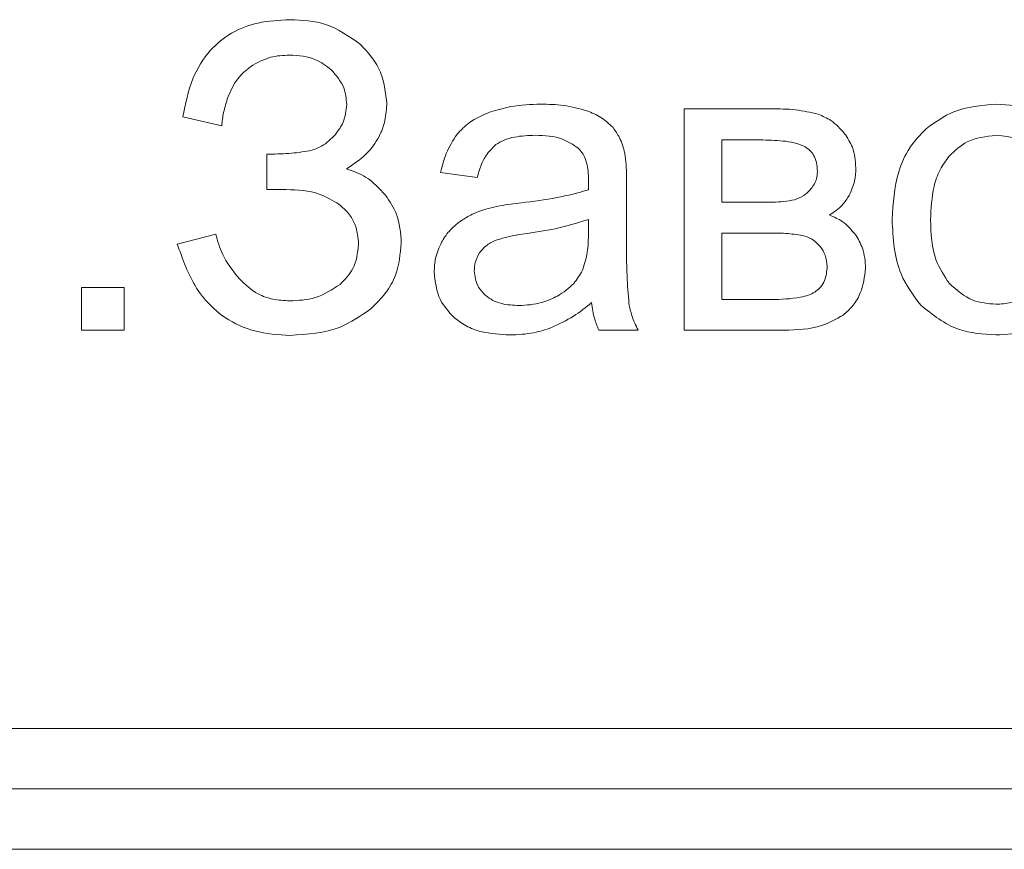
# Model space of a CAD drawing. Units: millimetres. Extents: x 687 to 9738, y -2501 to 2674.
# Drawn here: x 8224 to 8232, y 2033 to 2040 of the extents above; entities that cross this region are included whole.
import ezdxf

# ---------------------------------------------------------------- set-up
doc = ezdxf.new("R2010")
doc.units = ezdxf.units.MM

msp = doc.modelspace()

# ---------------------------------------------------------------- linework, layer by layer
at = {"color": 7, "linetype": 'Continuous', "lineweight": 15}
for p, q in [((8229.9603, 2039.5649), (8229.2458, 2039.5649)), ((8229.2458, 2039.5649), (8229.2458, 2037.734)), ((8225.1002, 2039.4979), (8225.4211, 2039.4238)), ((8229.5563, 2039.3074), (8229.5563, 2038.7923)), ((8229.8955, 2039.3074), (8229.5563, 2039.3074)), ((8225.7951, 2039.191), (8225.7951, 2038.8982)), ((8227.231, 2039.0393), (8227.5343, 2038.997)), ((8225.7951, 2038.8982), (8225.9545, 2038.8982)), ((8228.7691, 2038.5013), (8228.7691, 2038.9129)), ((8229.5563, 2038.7923), (8229.8855, 2038.7923)), ((8228.4533, 2038.5383), (8228.4551, 2038.6512)), ((8229.5563, 2038.5383), (8229.5563, 2037.988)), ((8229.9308, 2038.5383), (8229.5563, 2038.5383)), ((8225.3718, 2038.5278), (8225.0543, 2038.4466)), ((8224.614, 2038.0868), (8224.2612, 2038.0868)), ((8224.2612, 2038.0868), (8224.2612, 2037.734)), ((8224.614, 2037.734), (8224.614, 2038.0868)), ((8229.5563, 2037.988), (8229.9637, 2037.988)), ((8224.2612, 2037.734), (8224.614, 2037.734)), ((8228.5398, 2037.734), (8228.8644, 2037.734)), ((8229.2458, 2037.734), (8230.0696, 2037.734)), ((8200.6611, 2034.4421), (8285.661, 2034.4421)), ((8200.6611, 2033.9421), (8285.661, 2033.9421)), ((8200.6611, 2033.4421), (8285.661, 2033.4421))]:
    msp.add_line(p, q, dxfattribs=at)
for points, knots in [([(8225.985, 2040.3022), (8225.8964, 2040.2977), (8225.7295, 2040.2892), (8225.5001, 2040.2026), (8225.3065, 2040.0461), (8225.1611, 2039.8036), (8225.1215, 2039.605), (8225.1002, 2039.4979)], [0, 0, 0, 0, 0.1998446, 0.376285, 0.5443025, 0.7543543, 1, 1, 1, 1]), ([(8226.5701, 2040.0965), (8226.4771, 2040.1624), (8226.3012, 2040.2872), (8226.0864, 2040.2974), (8225.985, 2040.3022)], [0, 0, 0, 0, 0.528388, 1, 1, 1, 1]), ([(8226.7864, 2039.6161), (8226.7739, 2039.7163), (8226.7509, 2039.8997), (8226.6265, 2040.0351), (8226.5701, 2040.0965)], [0, 0, 0, 0, 0.546077, 1, 1, 1, 1]), ([(8225.6581, 2039.9136), (8225.7127, 2039.9444), (8225.8138, 2040.0014), (8225.9295, 2040.0069), (8225.9827, 2040.0094)], [0, 0, 0, 0, 0.539508, 1, 1, 1, 1]), ([(8225.9827, 2040.0094), (8226.0575, 2040.0046), (8226.185, 2039.9963), (8226.2856, 2039.9195), (8226.3272, 2039.8877)], [0, 0, 0, 0, 0.586482, 1, 1, 1, 1]), ([(8225.4723, 2039.6596), (8225.496, 2039.7153), (8225.5384, 2039.8149), (8225.6215, 2039.8834), (8225.6581, 2039.9136)], [0, 0, 0, 0, 0.559581, 1, 1, 1, 1]), ([(8226.3272, 2039.8877), (8226.3683, 2039.8405), (8226.4405, 2039.7573), (8226.4505, 2039.6484), (8226.4548, 2039.6014)], [0, 0, 0, 0, 0.567592, 1, 1, 1, 1]), ([(8225.4211, 2039.4238), (8225.4253, 2039.4615), (8225.4343, 2039.5418), (8225.4591, 2039.6187), (8225.4723, 2039.6596)], [0, 0, 0, 0, 0.4690879, 1, 1, 1, 1]), ([(8226.4548, 2039.6014), (8226.4497, 2039.5507), (8226.4405, 2039.4592), (8226.3857, 2039.386), (8226.3613, 2039.3533)], [0, 0, 0, 0, 0.554376, 1, 1, 1, 1]), ([(8226.4531, 2039.0693), (8226.5093, 2039.1065), (8226.6165, 2039.1774), (8226.7221, 2039.3208), (8226.7781, 2039.4697), (8226.7836, 2039.5665), (8226.7864, 2039.6161)], [0, 0, 0, 0, 0.299244, 0.569641, 0.77915, 1, 1, 1, 1]), ([(8228.0589, 2039.6037), (8227.9757, 2039.6011), (8227.834, 2039.5966), (8227.6985, 2039.5559), (8227.6425, 2039.5391)], [0, 0, 0, 0, 0.586774, 1, 1, 1, 1]), ([(8228.4411, 2039.5485), (8228.3773, 2039.5662), (8228.2522, 2039.6009), (8228.1225, 2039.6028), (8228.0589, 2039.6037)], [0, 0, 0, 0, 0.509879, 1, 1, 1, 1]), ([(8231.8224, 2039.6037), (8231.702, 2039.594), (8231.4908, 2039.577), (8231.3201, 2039.4538), (8231.2468, 2039.4009)], [0, 0, 0, 0, 0.570029, 1, 1, 1, 1]), ([(8232.4392, 2039.3568), (8232.3401, 2039.4361), (8232.1584, 2039.5815), (8231.9275, 2039.5968), (8231.8224, 2039.6037)], [0, 0, 0, 0, 0.545025, 1, 1, 1, 1]), ([(8227.6425, 2039.5391), (8227.5811, 2039.5135), (8227.4765, 2039.4701), (8227.3992, 2039.3881), (8227.3673, 2039.3544)], [0, 0, 0, 0, 0.587965, 1, 1, 1, 1]), ([(8228.6568, 2039.4097), (8228.6244, 2039.4403), (8228.5611, 2039.5001), (8228.4804, 2039.5326), (8228.4411, 2039.5485)], [0, 0, 0, 0, 0.511806, 1, 1, 1, 1]), ([(8230.3519, 2039.5208), (8230.29, 2039.5349), (8230.1612, 2039.5642), (8230.029, 2039.5647), (8229.9603, 2039.5649)], [0, 0, 0, 0, 0.4798951, 1, 1, 1, 1]), ([(8230.5717, 2039.3597), (8230.5362, 2039.3994), (8230.474, 2039.4689), (8230.3885, 2039.5052), (8230.3519, 2039.5208)], [0, 0, 0, 0, 0.571108, 1, 1, 1, 1]), ([(8226.3613, 2039.3533), (8226.3259, 2039.317), (8226.2646, 2039.2542), (8226.1813, 2039.2283), (8226.1462, 2039.2174)], [0, 0, 0, 0, 0.577607, 1, 1, 1, 1]), ([(8227.3673, 2039.3544), (8227.3342, 2039.3031), (8227.2711, 2039.2056), (8227.2439, 2039.0928), (8227.231, 2039.0393)], [0, 0, 0, 0, 0.525579, 1, 1, 1, 1]), ([(8227.689, 2039.2692), (8227.711, 2039.2826), (8227.7584, 2039.3114), (8227.8686, 2039.3406), (8227.9556, 2039.344), (8228.0129, 2039.3462)], [0, 0, 0, 0, 0.227712, 0.49164, 1, 1, 1, 1]), ([(8228.0129, 2039.3462), (8228.0913, 2039.3434), (8228.2196, 2039.3388), (8228.3257, 2039.2688), (8228.367, 2039.2415)], [0, 0, 0, 0, 0.610375, 1, 1, 1, 1]), ([(8228.7539, 2039.198), (8228.7419, 2039.2425), (8228.7214, 2039.3188), (8228.6758, 2039.383), (8228.6568, 2039.4097)], [0, 0, 0, 0, 0.583363, 1, 1, 1, 1]), ([(8230.6641, 2039.0781), (8230.6597, 2039.1363), (8230.652, 2039.2384), (8230.5959, 2039.3232), (8230.5717, 2039.3597)], [0, 0, 0, 0, 0.5702353, 1, 1, 1, 1]), ([(8231.2468, 2039.4009), (8231.198, 2039.3509), (8231.0981, 2039.2482), (8230.9849, 2038.9903), (8230.9722, 2038.7833), (8230.9639, 2038.6495)], [0, 0, 0, 0, 0.252076, 0.516932, 1, 1, 1, 1]), ([(8231.8224, 2039.3462), (8231.7393, 2039.337), (8231.5903, 2039.3206), (8231.4826, 2039.2181), (8231.4349, 2039.1728)], [0, 0, 0, 0, 0.557963, 1, 1, 1, 1]), ([(8232.2063, 2039.1716), (8232.1769, 2039.2012), (8232.1194, 2039.2588), (8231.9901, 2039.3303), (8231.8863, 2039.3401), (8231.8224, 2039.3462)], [0, 0, 0, 0, 0.287848, 0.561202, 1, 1, 1, 1]), ([(8227.5343, 2038.997), (8227.5527, 2039.0613), (8227.5826, 2039.1656), (8227.6595, 2039.2405), (8227.689, 2039.2692)], [0, 0, 0, 0, 0.616591, 1, 1, 1, 1]), ([(8230.2449, 2039.2504), (8230.2223, 2039.2604), (8230.1712, 2039.2831), (8230.053, 2039.3034), (8229.9587, 2039.3058), (8229.8955, 2039.3074)], [0, 0, 0, 0, 0.207329, 0.468422, 1, 1, 1, 1]), ([(8226.1462, 2039.2174), (8226.0896, 2039.209), (8225.9732, 2039.1916), (8225.8556, 2039.1912), (8225.7951, 2039.191)], [0, 0, 0, 0, 0.4863093, 1, 1, 1, 1]), ([(8228.367, 2039.2415), (8228.3822, 2039.2249), (8228.4146, 2039.1896), (8228.4492, 2039.0977), (8228.4527, 2039.0239), (8228.4551, 2038.9752)], [0, 0, 0, 0, 0.233432, 0.494721, 1, 1, 1, 1]), ([(8228.7691, 2038.9129), (8228.7692, 2038.9766), (8228.7694, 2039.072), (8228.7577, 2039.1666), (8228.7539, 2039.198)], [0, 0, 0, 0, 0.667828, 1, 1, 1, 1]), ([(8230.3466, 2039.0481), (8230.3453, 2039.0732), (8230.3429, 2039.12), (8230.3197, 2039.1795), (8230.2861, 2039.2232), (8230.2587, 2039.2413), (8230.2449, 2039.2504)], [0, 0, 0, 0, 0.315016, 0.588767, 0.791997, 1, 1, 1, 1]), ([(8231.4349, 2039.1728), (8231.4084, 2039.1368), (8231.3524, 2039.0612), (8231.2928, 2038.8824), (8231.2859, 2038.741), (8231.2815, 2038.6489)], [0, 0, 0, 0, 0.239873, 0.504853, 1, 1, 1, 1]), ([(8226.7764, 2038.8511), (8226.7248, 2038.9065), (8226.6335, 2039.0048), (8226.5078, 2039.0497), (8226.4531, 2039.0693)], [0, 0, 0, 0, 0.564462, 1, 1, 1, 1]), ([(8230.2883, 2038.897), (8230.307, 2038.922), (8230.3408, 2038.9672), (8230.3448, 2039.0231), (8230.3466, 2039.0481)], [0, 0, 0, 0, 0.553419, 1, 1, 1, 1]), ([(8230.6099, 2038.8494), (8230.6273, 2038.8886), (8230.6595, 2038.9616), (8230.6626, 2039.0412), (8230.6641, 2039.0781)], [0, 0, 0, 0, 0.537296, 1, 1, 1, 1]), ([(8228.4551, 2038.9752), (8228.455, 2038.964), (8228.4546, 2038.9371), (8228.4538, 2038.9103), (8228.4533, 2038.8946)], [0, 0, 0, 0, 0.41695, 1, 1, 1, 1]), ([(8225.9545, 2038.8982), (8226.0486, 2038.8941), (8226.2056, 2038.8873), (8226.3391, 2038.8069), (8226.3926, 2038.7747)], [0, 0, 0, 0, 0.5998556, 1, 1, 1, 1]), ([(8228.4533, 2038.8946), (8228.3666, 2038.8713), (8228.1846, 2038.8223), (8227.9974, 2038.7999), (8227.8994, 2038.7882)], [0, 0, 0, 0, 0.4764, 1, 1, 1, 1]), ([(8230.1561, 2038.8129), (8230.1832, 2038.8233), (8230.2332, 2038.8424), (8230.2711, 2038.8799), (8230.2883, 2038.897)], [0, 0, 0, 0, 0.544367, 1, 1, 1, 1]), ([(8226.3926, 2038.7747), (8226.4199, 2038.7509), (8226.4733, 2038.7044), (8226.5396, 2038.5921), (8226.5482, 2038.5002), (8226.5536, 2038.4431)], [0, 0, 0, 0, 0.28396, 0.554833, 1, 1, 1, 1]), ([(8226.9064, 2038.4572), (8226.9002, 2038.5386), (8226.8892, 2038.6815), (8226.8103, 2038.8001), (8226.7764, 2038.8511)], [0, 0, 0, 0, 0.570129, 1, 1, 1, 1]), ([(8227.8994, 2038.7882), (8227.8401, 2038.7808), (8227.7473, 2038.7692), (8227.656, 2038.749), (8227.6232, 2038.7418)], [0, 0, 0, 0, 0.639995, 1, 1, 1, 1]), ([(8229.8855, 2038.7923), (8229.9464, 2038.792), (8230.0373, 2038.7917), (8230.1266, 2038.8076), (8230.1561, 2038.8129)], [0, 0, 0, 0, 0.670022, 1, 1, 1, 1]), ([(8230.4466, 2038.6859), (8230.484, 2038.7114), (8230.5492, 2038.7556), (8230.5918, 2038.8214), (8230.6099, 2038.8494)], [0, 0, 0, 0, 0.57532, 1, 1, 1, 1]), ([(8227.6232, 2038.7418), (8227.5785, 2038.7274), (8227.5, 2038.7021), (8227.43, 2038.6588), (8227.3998, 2038.6401)], [0, 0, 0, 0, 0.568659, 1, 1, 1, 1]), ([(8227.3998, 2038.6401), (8227.3646, 2038.6125), (8227.3007, 2038.5624), (8227.2582, 2038.4934), (8227.2391, 2038.4625)], [0, 0, 0, 0, 0.551053, 1, 1, 1, 1]), ([(8228.4551, 2038.6512), (8228.3747, 2038.6256), (8228.2087, 2038.5726), (8228.0361, 2038.5477), (8227.9472, 2038.5348)], [0, 0, 0, 0, 0.4843, 1, 1, 1, 1]), ([(8230.6606, 2038.5248), (8230.6268, 2038.5648), (8230.5675, 2038.6352), (8230.483, 2038.6706), (8230.4466, 2038.6859)], [0, 0, 0, 0, 0.568232, 1, 1, 1, 1]), ([(8230.9639, 2038.6495), (8230.9718, 2038.4931), (8230.9851, 2038.232), (8231.1391, 2038.0243), (8231.2009, 2037.941)], [0, 0, 0, 0, 0.598962, 1, 1, 1, 1]), ([(8231.2815, 2038.6489), (8231.2853, 2038.5322), (8231.2917, 2038.342), (8231.395, 2038.1846), (8231.4349, 2038.1238)], [0, 0, 0, 0, 0.613442, 1, 1, 1, 1]), ([(8227.9472, 2038.5348), (8227.8866, 2038.5263), (8227.7941, 2038.5133), (8227.7058, 2038.4834), (8227.6754, 2038.4731)], [0, 0, 0, 0, 0.655481, 1, 1, 1, 1]), ([(8228.4033, 2038.2297), (8228.4193, 2038.2788), (8228.4521, 2038.379), (8228.4529, 2038.4845), (8228.4533, 2038.5383)], [0, 0, 0, 0, 0.489505, 1, 1, 1, 1]), ([(8230.2231, 2038.5183), (8230.1776, 2038.5247), (8230.0807, 2038.5384), (8229.9828, 2038.5383), (8229.9308, 2038.5383)], [0, 0, 0, 0, 0.468529, 1, 1, 1, 1]), ([(8225.5652, 2038.1609), (8225.5135, 2038.2265), (8225.4261, 2038.3374), (8225.3876, 2038.4726), (8225.3718, 2038.5278)], [0, 0, 0, 0, 0.5919472, 1, 1, 1, 1]), ([(8226.6542, 2037.9116), (8226.6968, 2037.9534), (8226.7799, 2038.0348), (8226.8834, 2038.2185), (8226.8976, 2038.3662), (8226.9064, 2038.4572)], [0, 0, 0, 0, 0.289046, 0.562402, 1, 1, 1, 1]), ([(8227.2391, 2038.4625), (8227.2196, 2038.4194), (8227.1841, 2038.3412), (8227.1799, 2038.2557), (8227.178, 2038.2173)], [0, 0, 0, 0, 0.55173, 1, 1, 1, 1]), ([(8227.6754, 2038.4731), (8227.648, 2038.4589), (8227.6, 2038.4341), (8227.5672, 2038.3914), (8227.5531, 2038.3731)], [0, 0, 0, 0, 0.571642, 1, 1, 1, 1]), ([(8228.7884, 2037.9551), (8228.7823, 2038.0311), (8228.7677, 2038.2128), (8228.7686, 2038.3952), (8228.7691, 2038.5013)], [0, 0, 0, 0, 0.418078, 1, 1, 1, 1]), ([(8230.3712, 2038.4237), (8230.3481, 2038.4488), (8230.3068, 2038.4937), (8230.2486, 2038.5108), (8230.2231, 2038.5183)], [0, 0, 0, 0, 0.5601753, 1, 1, 1, 1]), ([(8230.7451, 2038.2455), (8230.7412, 2038.3029), (8230.7343, 2038.403), (8230.6826, 2038.4884), (8230.6606, 2038.5248)], [0, 0, 0, 0, 0.573075, 1, 1, 1, 1]), ([(8225.0543, 2038.4466), (8225.0985, 2038.3205), (8225.1808, 2038.0859), (8225.4205, 2037.8359), (8225.7001, 2037.7092), (8225.8874, 2037.6977), (8225.9856, 2037.6917)], [0, 0, 0, 0, 0.305927, 0.569297, 0.774186, 1, 1, 1, 1]), ([(8226.5536, 2038.4431), (8226.5449, 2038.3733), (8226.529, 2038.2463), (8226.4406, 2038.155), (8226.4007, 2038.1138)], [0, 0, 0, 0, 0.549255, 1, 1, 1, 1]), ([(8227.5531, 2038.3731), (8227.5392, 2038.3475), (8227.5141, 2038.3015), (8227.511, 2038.2493), (8227.5096, 2038.2261)], [0, 0, 0, 0, 0.555257, 1, 1, 1, 1]), ([(8230.4276, 2038.2608), (8230.4244, 2038.2932), (8230.4186, 2038.3522), (8230.386, 2038.4015), (8230.3712, 2038.4237)], [0, 0, 0, 0, 0.549056, 1, 1, 1, 1]), ([(8227.178, 2038.2173), (8227.1863, 2038.1365), (8227.2009, 2037.993), (8227.298, 2037.888), (8227.3403, 2037.8422)], [0, 0, 0, 0, 0.56345, 1, 1, 1, 1]), ([(8227.5096, 2038.2261), (8227.5147, 2038.1822), (8227.5239, 2038.1029), (8227.5791, 2038.0462), (8227.6037, 2038.0209)], [0, 0, 0, 0, 0.554514, 1, 1, 1, 1]), ([(8228.1982, 2038.0168), (8228.2462, 2038.0484), (8228.331, 2038.1043), (8228.3815, 2038.1918), (8228.4033, 2038.2297)], [0, 0, 0, 0, 0.566852, 1, 1, 1, 1]), ([(8230.3249, 2038.0492), (8230.3417, 2038.062), (8230.3757, 2038.0879), (8230.4173, 2038.1606), (8230.4236, 2038.2215), (8230.4276, 2038.2608)], [0, 0, 0, 0, 0.257546, 0.520351, 1, 1, 1, 1]), ([(8230.5595, 2037.8598), (8230.5886, 2037.8853), (8230.6475, 2037.9367), (8230.721, 2038.0678), (8230.7357, 2038.1763), (8230.7451, 2038.2455)], [0, 0, 0, 0, 0.26196, 0.528966, 1, 1, 1, 1]), ([(8225.9827, 2037.9774), (8225.9366, 2037.98), (8225.8475, 2037.985), (8225.6962, 2038.037), (8225.6149, 2038.1139), (8225.5652, 2038.1609)], [0, 0, 0, 0, 0.294539, 0.568926, 1, 1, 1, 1]), ([(8231.4349, 2038.1238), (8231.4969, 2038.0677), (8231.6082, 2037.967), (8231.7566, 2037.9547), (8231.8224, 2037.9492)], [0, 0, 0, 0, 0.556674, 1, 1, 1, 1]), ([(8231.8224, 2037.9492), (8231.8638, 2037.9517), (8231.9447, 2037.9567), (8232.0841, 2038.0075), (8232.1603, 2038.0797), (8232.2075, 2038.1244)], [0, 0, 0, 0, 0.2849333, 0.5573911, 1, 1, 1, 1]), ([(8226.4007, 2038.1138), (8226.3341, 2038.07), (8226.2068, 2037.9865), (8226.055, 2037.9803), (8225.9827, 2037.9774)], [0, 0, 0, 0, 0.523762, 1, 1, 1, 1]), ([(8229.9637, 2037.988), (8230.0452, 2037.99), (8230.1498, 2037.9926), (8230.2706, 2038.0215), (8230.3081, 2038.0406), (8230.3249, 2038.0492)], [0, 0, 0, 0, 0.6592443, 0.8472963, 1, 1, 1, 1]), ([(8227.6037, 2038.0209), (8227.623, 2038.0067), (8227.6633, 2037.977), (8227.7571, 2037.9449), (8227.831, 2037.9411), (8227.8789, 2037.9386)], [0, 0, 0, 0, 0.244388, 0.510553, 1, 1, 1, 1]), ([(8227.8789, 2037.9386), (8227.9429, 2037.9422), (8228.0546, 2037.9485), (8228.1552, 2037.9964), (8228.1982, 2038.0168)], [0, 0, 0, 0, 0.572909, 1, 1, 1, 1]), ([(8228.147, 2037.7558), (8228.2097, 2037.7849), (8228.3292, 2037.8404), (8228.4313, 2037.9237), (8228.4799, 2037.9633)], [0, 0, 0, 0, 0.52394, 1, 1, 1, 1]), ([(8228.4799, 2037.9633), (8228.486, 2037.9171), (8228.4965, 2037.8381), (8228.5271, 2037.7646), (8228.5398, 2037.734)], [0, 0, 0, 0, 0.5841729, 1, 1, 1, 1]), ([(8225.9856, 2037.6917), (8226.1291, 2037.7004), (8226.3733, 2037.7153), (8226.5722, 2037.8543), (8226.6542, 2037.9116)], [0, 0, 0, 0, 0.587535, 1, 1, 1, 1]), ([(8228.8644, 2037.734), (8228.8451, 2037.7738), (8228.8109, 2037.8446), (8228.7953, 2037.9215), (8228.7884, 2037.9551)], [0, 0, 0, 0, 0.5629326, 1, 1, 1, 1]), ([(8231.2009, 2037.941), (8231.3, 2037.8621), (8231.4831, 2037.7162), (8231.7156, 2037.7018), (8231.8224, 2037.6952)], [0, 0, 0, 0, 0.5410256, 1, 1, 1, 1]), ([(8227.3403, 2037.8422), (8227.3732, 2037.8168), (8227.4412, 2037.7643), (8227.5992, 2037.7064), (8227.7239, 2037.6996), (8227.8042, 2037.6952)], [0, 0, 0, 0, 0.249727, 0.516497, 1, 1, 1, 1]), ([(8230.0696, 2037.734), (8230.1766, 2037.7371), (8230.3508, 2037.7421), (8230.5013, 2037.827), (8230.5595, 2037.8598)], [0, 0, 0, 0, 0.613793, 1, 1, 1, 1]), ([(8231.8224, 2037.6952), (8231.9095, 2037.7008), (8232.0641, 2037.7108), (8232.2032, 2037.7777), (8232.2639, 2037.8069)], [0, 0, 0, 0, 0.563677, 1, 1, 1, 1]), ([(8227.8042, 2037.6952), (8227.8708, 2037.6981), (8227.988, 2037.7032), (8228.0991, 2037.7399), (8228.147, 2037.7558)], [0, 0, 0, 0, 0.568521, 1, 1, 1, 1])]:
    msp.add_open_spline(points, degree=3, knots=knots, dxfattribs=at)

doc.saveas('drawing.dxf')
